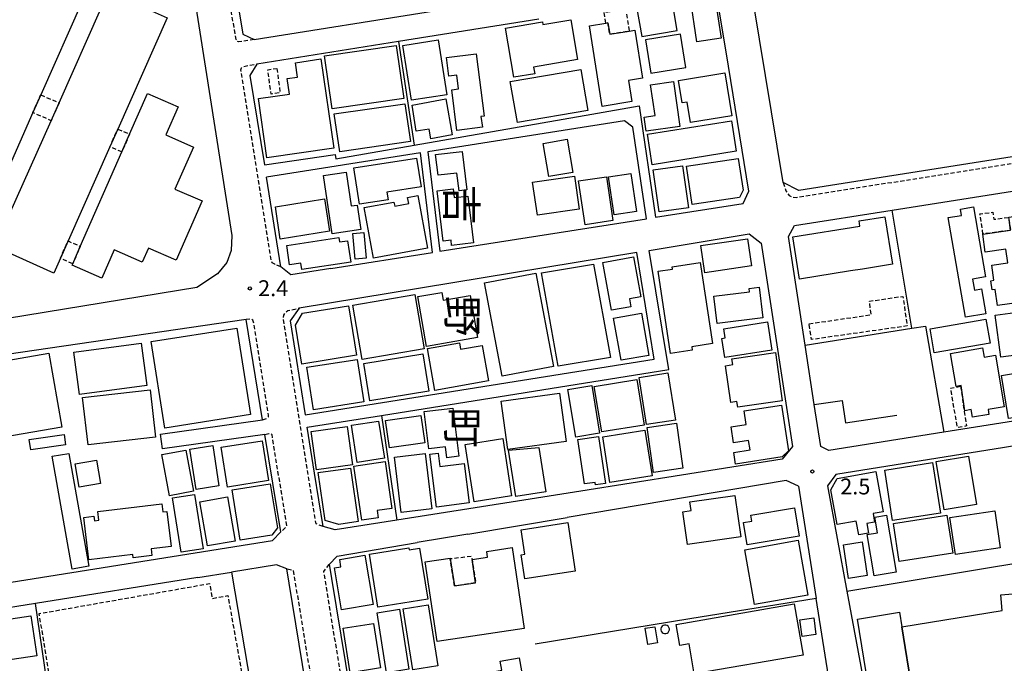
# Model space of a CAD drawing. Extents: x -12000 to -10000, y 96000 to 97501.
# Drawn here: x -11549 to -11317, y 96760 to 96912 of the extents above; entities that cross this region are included whole.
import ezdxf
from ezdxf.enums import TextEntityAlignment as Align

# ---------------------------------------------------------------- set-up
doc = ezdxf.new("R2010")
doc.units = 0
doc.linetypes.add('221300', pattern=[1.5, 1, -0.5])
doc.linetypes.add('300300', pattern=[1.5, 1, -0.5])
for name, color, linetype in [('2101000', 7, 'Continuous'), ('2101001', 7, 'Continuous'), ('2213000', 7, '221300'), ('3001000', 4, 'Continuous'), ('3002000', 5, 'Continuous'), ('3003000', 7, '300300'), ('4231000', 7, 'Continuous'), ('6130000', 3, '613000'), ('6140000', 3, '614000'), ('7312000', 1, 'Continuous'), ('8114000', 7, 'Continuous')]:
    doc.layers.add(name, color=color, linetype=linetype)
doc.styles.add('@PlotAnnotation', font='@MS Gothic.ttf')
doc.styles.add('PlotAnnotation', font='MS Gothic.ttf')
doc.linetypes.add('613000', pattern='A,1,-0.75,[1,dmdr.shx,S=0.15,R=0,X=0,Y=0],-0.75,1', length=3.5)
doc.linetypes.add('614000', pattern='A,1.5,[2,dmdr.shx,S=0.3,R=0,X=0,Y=-0.3],1.5', length=3)

# ---------------------------------------------------------------- blocks, each defined once
blk = doc.blocks.new('731200')
at = {"layer": '7312000'}
blk.add_circle((0, 0), 0.15, dxfattribs=at)

msp = doc.modelspace()

# ---------------------------------------------------------------- linework, layer by layer
at = {"layer": '2101000', "flags": 128}
for points in [[(-11424.79, 96976.29), (-11452.02, 96971.82), (-11467.36, 96969.31), (-11468.91, 96969.05), (-11503.47, 96963.38), (-11505.2, 96960.66), (-11501.02, 96935.37), (-11496.61, 96908.69), (-11493.89, 96907.4), (-11408.91, 96921)], [(-11426.83, 96912.25), (-11459.93, 96906.95), (-11493.25, 96901.61), (-11494.94, 96898.95), (-11491.52, 96877.91), (-11474.81, 96880.3), (-11474.7, 96879.28), (-11456.2, 96882.51), (-11414.37, 96889.83), (-11403.21, 96891.78), (-11399.32, 96865.53), (-11378.69, 96868.78), (-11377.31, 96871.66), (-11382.15, 96901.15), (-11384.82, 96917.35), (-11386.94, 96918.64), (-11404, 96915.91)], [(-11401.47, 96865.19), (-11404.66, 96886.76), (-11406.67, 96888.24), (-11452.98, 96880.95), (-11450.12, 96857.52), (-11401.47, 96865.19)], [(-11475.83, 96853.46), (-11451.85, 96857.24), (-11454.68, 96880.69), (-11491.04, 96874.96)], [(-11309.8, 96880.63), (-11321.25, 96878.82)], [(-11367.98, 96861), (-11366.59, 96863.56), (-11343.53, 96867.19), (-11306.25, 96873.06), (-11263.07, 96879.85), (-11259.97, 96877.71), (-11256.13, 96852.67), (-11252.55, 96829.31), (-11254.32, 96827.02), (-11331.38, 96814.84), (-11358.48, 96810.55), (-11360.38, 96811.46), (-11361.9, 96821.38), (-11364.05, 96835.4), (-11367.98, 96861)], [(-11475.83, 96853.46), (-11485.29, 96851.97), (-11487.62, 96853.83), (-11491.04, 96874.96)], [(-11479.71, 96805.24), (-11481.44, 96816.02), (-11463.89, 96818.82), (-11396.18, 96829.62), (-11400.8, 96857.71), (-11377.24, 96861.59), (-11374.46, 96859.44), (-11367.04, 96811.47), (-11369.46, 96808.48), (-11416.9, 96800.99), (-11431.83, 96798.63), (-11460.26, 96794.14)], [(-11485.47, 96841.11), (-11481.92, 96818.98), (-11399.63, 96832.11), (-11403.76, 96857.23), (-11483.34, 96844.13), (-11485.47, 96841.11)], [(-11516.03, 96814.41), (-11491.94, 96817.79), (-11495.83, 96841.45), (-11561.95, 96831.75), (-11566.62, 96831.06), (-11569.65, 96830.34), (-11572.93, 96826.85), (-11575.33, 96823.37), (-11578.83, 96818.3), (-11585.09, 96809.23), (-11598.88, 96789.26), (-11596.87, 96773.79), (-11595.08, 96772.56), (-11489.57, 96789.36), (-11487.61, 96791.35), (-11491.38, 96814.34), (-11515.54, 96810.94)], [(-11317.09, 96811.29), (-11356.82, 96804.88), (-11358.8, 96802.22), (-11354.21, 96777.38), (-11347.65, 96741.91), (-11341.12, 96742.97), (-11241.07, 96759.22), (-11250.76, 96820.28), (-11253.15, 96821.61), (-11272.13, 96818.55)], [(-11365.62, 96802.11), (-11368.5, 96803.45), (-11420.11, 96794.78)], [(-11443.53, 96790.85), (-11455.53, 96788.84)], [(-11507.19, 96780.6), (-11545.47, 96774.47), (-11556.31, 96772.73), (-11545.5, 96709.41), (-11536.2, 96710.94), (-11497.72, 96717.3), (-11485.82, 96719.27), (-11476.08, 96720.87), (-11476.23, 96721.79), (-11485.67, 96779.3), (-11486.21, 96782.65), (-11488.66, 96783.57), (-11499.26, 96781.87)], [(-11476.25, 96783.7), (-11475.8, 96780.91), (-11475.72, 96780.41), (-11471.33, 96753.65), (-11469.07, 96739.9), (-11466.37, 96723.45), (-11466.21, 96722.5), (-11383.77, 96736.05), (-11355.86, 96740.58), (-11361.43, 96775.69)], [(-11507.19, 96780.6), (-11499.26, 96781.87)]]:
    msp.add_lwpolyline(points, dxfattribs=at)
at = {"layer": '2101001', "flags": 128}
for points in [[(-11538.36, 97116.51), (-11530.19, 97117), (-11529.58, 97116.93), (-11496.76, 97113.33), (-11483.32, 97110.44), (-11514.31, 96971.58), (-11514.87, 96966.65), (-11515.06, 96962.7), (-11514.49, 96958.64), (-11499.16, 96861.24), (-11499.35, 96857.67), (-11500.36, 96854.9), (-11502.56, 96852.18), (-11507.46, 96848.95), (-11565.6, 96839.46), (-11571, 96837.96), (-11575.53, 96835.49), (-11578.33, 96832.5), (-11604.64, 96792.58), (-11603.84, 96787.54), (-11603.79, 96787.23), (-11600.32, 96765.15)], [(-11321.25, 96878.82), (-11365.56, 96871.85), (-11369.21, 96873.76), (-11383.15, 96958.02)], [(-11515.54, 96810.94), (-11516.03, 96814.41)], [(-11460.26, 96794.14), (-11474.86, 96791.84), (-11477.68, 96792.62), (-11479.71, 96805.24)], [(-11365.62, 96802.11), (-11361.43, 96775.69)], [(-11443.53, 96790.85), (-11420.11, 96794.78)], [(-11476.25, 96783.7), (-11474.39, 96785.67), (-11455.53, 96788.84)]]:
    msp.add_lwpolyline(points, dxfattribs=at)
at = {"layer": '2213000', "flags": 128}
for points in [[(-11369.21, 96873.76), (-11368.64, 96871.72), (-11367.82, 96870.64), (-11367.12, 96870.32), (-11366.19, 96870.22), (-11263.44, 96886.35), (-11260.87, 96889.72), (-11271.71, 96955.48), (-11272.75, 96964.89), (-11273.13, 96972.58), (-11273.12, 96978.75), (-11272.36, 96987.31), (-11271.22, 96994.25), (-11267.91, 97008.62), (-11263.5, 97021.1), (-11254.02, 97044.5), (-11249.98, 97055.89), (-11249.67, 97057.25), (-11249.78, 97058.06), (-11250.33, 97058.87), (-11250.98, 97059.41), (-11252.39, 97059.4)], [(-11493.89, 96907.4), (-11496.33, 96907.01), (-11497.63, 96906.84), (-11498.01, 96907.05), (-11498.17, 96907.43), (-11507.25, 96960.53), (-11507.2, 96961.78), (-11506.51, 96962.76), (-11503.47, 96963.38)], [(-11487.62, 96853.83), (-11489.04, 96854.44), (-11489.64, 96854.76), (-11489.86, 96855.19), (-11497.04, 96900.29), (-11496.88, 96900.78), (-11496.61, 96901.05), (-11495.31, 96901.28), (-11493.25, 96901.61)], [(-11477.68, 96792.62), (-11479.31, 96793.27), (-11487.06, 96841.55), (-11486.9, 96842.49), (-11486.42, 96843.19), (-11485.99, 96843.52), (-11483.34, 96844.13)], [(-11491.94, 96817.79), (-11490.96, 96818.1), (-11490.53, 96818.48), (-11490.51, 96818.86), (-11493.97, 96840.44), (-11494.26, 96841.3), (-11494.58, 96841.51), (-11495.83, 96841.45)], [(-11491.38, 96814.34), (-11490.45, 96814.58), (-11490.07, 96814.53), (-11489.78, 96814.36), (-11486.29, 96792.64), (-11487.61, 96791.35)], [(-11355.86, 96740.58), (-11355.47, 96738.65), (-11355.56, 96737.41), (-11355.93, 96736.76), (-11356.51, 96736.42), (-11383.12, 96732.1), (-11465.1, 96718.62), (-11466.24, 96718.87), (-11466.89, 96719.35), (-11467.32, 96720.11), (-11467.85, 96723.2), (-11477.28, 96780.67), (-11477.51, 96782.07), (-11476.25, 96783.7)], [(-11585.19, 96705.88), (-11584.46, 96703.86), (-11583.8, 96703.02), (-11582.97, 96702.11), (-11582.17, 96701.75), (-11580.94, 96701.57), (-11578.99, 96701.67), (-11564.03, 96702.64), (-11546.33, 96705.22), (-11485.17, 96715.33), (-11476.19, 96716.8), (-11475.22, 96717.4), (-11474.74, 96718.21), (-11474.52, 96718.92), (-11474.44, 96720.22), (-11474.75, 96722.04), (-11484.19, 96779.55), (-11484.62, 96782.24), (-11486.21, 96782.65)]]:
    msp.add_lwpolyline(points, dxfattribs=at)
at = {"layer": '3001000', "flags": 128}
msp.add_lwpolyline([(-11558.05, 96900.55), (-11548.26, 96922.63), (-11546.45, 96926.72), (-11536.59, 96948.99), (-11534.78, 96953.07), (-11529.11, 96965.87), (-11521.69, 96962.58), (-11527.34, 96949.83), (-11520.93, 96946.99), (-11532.55, 96920.74), (-11534.4, 96916.56), (-11544.22, 96894.4), (-11546.08, 96890.2), (-11555.93, 96867.97)], dxfattribs=at)
for points in [[(-11554.99, 96858.52), (-11553.41, 96862.07), (-11551.64, 96866.07), (-11541.76, 96888.29), (-11539.9, 96892.48), (-11530.05, 96914.65), (-11528.17, 96918.86), (-11522.44, 96931.77), (-11514.93, 96928.43), (-11520.75, 96915.34), (-11514.42, 96912.53), (-11526.06, 96886.33), (-11527.91, 96882.16), (-11537.78, 96859.95), (-11539.6, 96855.86), (-11541.15, 96852.37), (-11554.99, 96858.52)], [(-11385.23, 96916.94), (-11383.85, 96907.71), (-11389.6, 96906.86), (-11391.11, 96917.02), (-11386.82, 96917.66), (-11386.68, 96916.72), (-11385.23, 96916.94)], [(-11402.58, 96908.11), (-11394.23, 96909.55), (-11395.43, 96916.53), (-11403.79, 96915.1), (-11402.58, 96908.11)], [(-11432.69, 96898.51), (-11434.71, 96910.09), (-11425.98, 96911.61), (-11425.87, 96910.93), (-11419.32, 96912.07), (-11417.69, 96902.73), (-11428.05, 96900.92), (-11427.78, 96899.36), (-11432.69, 96898.51)], [(-11410.53, 96911.36), (-11410.1, 96908.69), (-11405.56, 96909.41), (-11404.17, 96909.63), (-11402.36, 96898.28), (-11405.67, 96897.75), (-11404.88, 96892.78), (-11411.88, 96891.66), (-11414.92, 96910.66), (-11411.03, 96911.28), (-11410.53, 96911.36)], [(-11400.42, 96899.52), (-11392.19, 96900.81), (-11393.43, 96908.66), (-11401.66, 96907.36), (-11400.42, 96899.52)], [(-11458.63, 96893.51), (-11475.52, 96891.05), (-11477.33, 96903.57), (-11460.45, 96906.02), (-11458.63, 96893.51)], [(-11456.86, 96893.09), (-11458.9, 96905.99), (-11450.55, 96907.31), (-11448.51, 96894.41), (-11456.86, 96893.09)], [(-11446.12, 96885.98), (-11447.34, 96895.56), (-11445.76, 96895.76), (-11446.18, 96899.02), (-11448.03, 96898.79), (-11448.58, 96903.15), (-11441.59, 96904.04), (-11439.71, 96889.37), (-11440.46, 96889.27), (-11440.13, 96886.75), (-11446.12, 96885.98)], [(-11433.55, 96897.54), (-11416.96, 96900.38), (-11415.3, 96890.69), (-11431.89, 96887.85), (-11433.55, 96897.54)], [(-11383.02, 96899.6), (-11381.34, 96889.44), (-11391.05, 96887.83), (-11391.85, 96892.66), (-11393.06, 96892.46), (-11393.94, 96897.8), (-11383.02, 96899.6)], [(-11395.06, 96897.52), (-11393.57, 96886.94), (-11401.51, 96885.82), (-11401.98, 96889.15), (-11399.44, 96889.51), (-11400.47, 96896.76), (-11395.06, 96897.52)], [(-11536.83, 96854.23), (-11536.69, 96854.55), (-11534.89, 96858.67), (-11525.12, 96880.92), (-11523.29, 96885.1), (-11519.07, 96894.71), (-11511.82, 96891.53), (-11514.72, 96884.92), (-11508.25, 96882.08), (-11512.59, 96872.18), (-11506.21, 96869.38), (-11512.34, 96855.43), (-11518.83, 96858.27), (-11520.28, 96854.97), (-11526.89, 96857.87), (-11529.83, 96851.16), (-11536.83, 96854.23)], [(-11457.09, 96883.38), (-11473.76, 96880.96), (-11475.05, 96889.88), (-11458.39, 96892.3), (-11457.09, 96883.38)], [(-11452.31, 96884.05), (-11452.7, 96886.27), (-11455.71, 96885.83), (-11456.69, 96891.97), (-11448.78, 96893.46), (-11447.28, 96884.93), (-11452.31, 96884.05)], [(-11401.23, 96885.11), (-11381.43, 96888.27), (-11380.28, 96881.09), (-11400.08, 96877.92), (-11401.23, 96885.11)], [(-11420.18, 96883.93), (-11418.79, 96876.1), (-11424.43, 96875.1), (-11425.82, 96882.93), (-11420.18, 96883.93)], [(-11451.15, 96880.31), (-11444.91, 96881.06), (-11443.83, 96871.97), (-11445.62, 96871.76), (-11446.12, 96875.96), (-11450.57, 96875.43), (-11451.15, 96880.31)], [(-11470.46, 96877.15), (-11455.62, 96879.49), (-11454.56, 96872.72), (-11462.62, 96871.45), (-11462.34, 96869.67), (-11469.11, 96868.6), (-11470.46, 96877.15)], [(-11392.04, 96877.6), (-11379.81, 96879.41), (-11378.7, 96871.93), (-11379.57, 96870.2), (-11390.69, 96868.54), (-11392.04, 96877.6)], [(-11468.81, 96862.66), (-11475.57, 96861.66), (-11477.6, 96875.38), (-11472.23, 96876.17), (-11471.05, 96868.2), (-11469.66, 96868.41), (-11468.81, 96862.66)], [(-11405.16, 96875.86), (-11403.82, 96866.87), (-11409.08, 96866.09), (-11410.42, 96875.07), (-11405.16, 96875.86)], [(-11392.94, 96877.63), (-11391.57, 96867.74), (-11398.48, 96866.78), (-11399.85, 96876.68), (-11392.94, 96877.63)], [(-11428.29, 96873.8), (-11418.44, 96875.22), (-11417.32, 96867.44), (-11427.17, 96866.01), (-11428.29, 96873.8)], [(-11410.9, 96875.07), (-11409.35, 96864.74), (-11415.91, 96863.75), (-11417.47, 96874.08), (-11410.9, 96875.07)], [(-11447, 96872.22), (-11446.76, 96870.15), (-11443.54, 96870.52), (-11442.24, 96859.49), (-11447.37, 96858.89), (-11447.52, 96860.15), (-11449.38, 96859.93), (-11450.78, 96871.78), (-11447, 96872.22)], [(-11488.92, 96868), (-11477.37, 96869.91), (-11476.18, 96862.23), (-11487.78, 96860.39), (-11488.92, 96868)], [(-11467.97, 96867.83), (-11460.97, 96869.12), (-11460.8, 96868.17), (-11457.48, 96868.78), (-11457.74, 96870.2), (-11455.33, 96870.65), (-11453.05, 96858.24), (-11465.78, 96855.9), (-11467.97, 96867.83)], [(-11326.27, 96841.97), (-11330.33, 96865.45), (-11327.23, 96865.98), (-11327.48, 96867.44), (-11324.38, 96867.98), (-11321.53, 96851.5), (-11324.59, 96850.97), (-11324.14, 96848.37), (-11322.47, 96848.66), (-11321.46, 96842.8), (-11326.27, 96841.97)], [(-11470.14, 96855.65), (-11470.67, 96861.7), (-11468.08, 96861.93), (-11467.56, 96855.88), (-11470.14, 96855.65)], [(-11486.25, 96858.89), (-11473.96, 96860.72), (-11473.81, 96859.7), (-11471.93, 96859.99), (-11471.17, 96854.92), (-11482.68, 96853.2), (-11482.91, 96854.71), (-11485.56, 96854.31), (-11486.25, 96858.89)], [(-11387.73, 96852.44), (-11388.66, 96858.85), (-11377.67, 96860.45), (-11376.74, 96854.05), (-11387.73, 96852.44)], [(-11409.67, 96843.62), (-11411.72, 96854.86), (-11404.53, 96856.17), (-11402.81, 96846.75), (-11405.45, 96846.27), (-11405.11, 96844.45), (-11409.67, 96843.62)], [(-11384.81, 96840.5), (-11385.6, 96846.93), (-11377.18, 96847.97), (-11377.28, 96848.77), (-11374.91, 96849.06), (-11374.02, 96841.83), (-11384.81, 96840.5)], [(-11470.65, 96844.84), (-11456.03, 96847.35), (-11453.83, 96834.55), (-11468.44, 96832.04), (-11470.65, 96844.84)], [(-11455.35, 96846.84), (-11449.68, 96847.83), (-11449.35, 96845.96), (-11443.01, 96847.08), (-11441.27, 96837.17), (-11453.28, 96835.06), (-11455.35, 96846.84)], [(-11482.69, 96830.94), (-11484.18, 96840.1), (-11482.49, 96842.94), (-11471.69, 96844.69), (-11469.8, 96833.03), (-11482.69, 96830.94)], [(-11317.97, 96832.54), (-11319.3, 96842.42), (-11314.56, 96843.05), (-11314.65, 96843.73), (-11304.8, 96845.06), (-11303.89, 96838.24), (-11305.72, 96837.99), (-11305.05, 96833.04), (-11309.34, 96832.47), (-11309.5, 96833.68), (-11317.97, 96832.54)], [(-11402.64, 96842.9), (-11400.91, 96832.96), (-11407.46, 96831.82), (-11409.19, 96841.77), (-11402.64, 96842.9)], [(-11334.63, 96839.25), (-11321.46, 96841.49), (-11320.49, 96835.83), (-11333.67, 96833.58), (-11334.63, 96839.25)], [(-11383.67, 96836.96), (-11382.9, 96837.08), (-11383.24, 96839.26), (-11372.94, 96840.85), (-11371.91, 96834.19), (-11382.98, 96832.48), (-11383.67, 96836.96)], [(-11519.25, 96825.9), (-11535.11, 96823.77), (-11536.45, 96833.72), (-11520.58, 96835.85), (-11519.25, 96825.9)], [(-11453.09, 96834.56), (-11445.53, 96835.92), (-11445.26, 96834.43), (-11440.18, 96835.34), (-11438.68, 96826.95), (-11451.32, 96824.69), (-11453.09, 96834.56)], [(-11326.43, 96819.93), (-11327.3, 96825.89), (-11328.48, 96825.63), (-11329.8, 96833.45), (-11322.25, 96834.72), (-11321.89, 96832.59), (-11319.21, 96833.04), (-11317.15, 96820.87), (-11320.94, 96820.23), (-11320.75, 96819.06), (-11324.61, 96818.4), (-11324.91, 96820.19), (-11326.43, 96819.93)], [(-11481.48, 96830.19), (-11469.66, 96832.03), (-11468.1, 96821.99), (-11479.92, 96820.15), (-11481.48, 96830.19)], [(-11468.09, 96831.04), (-11454.2, 96833.3), (-11452.78, 96824.55), (-11466.67, 96822.29), (-11468.09, 96831.04)], [(-11371.08, 96833.64), (-11369.46, 96822.26), (-11379.95, 96820.75), (-11380.14, 96822.08), (-11381.6, 96821.88), (-11382.84, 96830.54), (-11381.1, 96830.79), (-11381.3, 96832.18), (-11371.08, 96833.64)], [(-11413.75, 96825.63), (-11403.76, 96827.25), (-11402.03, 96816.54), (-11412.01, 96814.93), (-11413.75, 96825.63)], [(-11401.46, 96816.68), (-11403.2, 96827.77), (-11396.39, 96828.84), (-11394.65, 96817.74), (-11401.46, 96816.68)], [(-11317.78, 96828.25), (-11312.01, 96829.18), (-11311.05, 96823.17), (-11310.38, 96818.99), (-11316.14, 96818.06), (-11317.78, 96828.25)], [(-11534.39, 96823.01), (-11518.44, 96824.88), (-11517.14, 96813.72), (-11533.08, 96811.86), (-11534.39, 96823.01)], [(-11418.13, 96813.68), (-11420.01, 96824.95), (-11414.37, 96825.89), (-11412.5, 96814.62), (-11418.13, 96813.68)], [(-11420.37, 96812.71), (-11434.14, 96810.78), (-11435.74, 96822.16), (-11421.96, 96824.09), (-11420.37, 96812.71)], [(-11448.51, 96808.85), (-11448.83, 96811.44), (-11452.76, 96810.95), (-11453.85, 96819.71), (-11447.06, 96820.56), (-11445.65, 96809.21), (-11448.51, 96808.85)], [(-11369.65, 96821.27), (-11367.98, 96810.5), (-11369.48, 96809.06), (-11380.47, 96807.36), (-11380.9, 96810.09), (-11377.04, 96810.69), (-11377.39, 96812.92), (-11380.91, 96812.37), (-11381.5, 96816.17), (-11377.98, 96816.72), (-11378.47, 96819.9), (-11369.65, 96821.27)], [(-11462.94, 96817.64), (-11454.62, 96818.84), (-11453.69, 96812.38), (-11462.01, 96811.18), (-11462.94, 96817.64)], [(-11470.74, 96807.18), (-11479.22, 96806), (-11480.47, 96815.03), (-11471.99, 96816.2), (-11470.74, 96807.18)], [(-11469.62, 96807.75), (-11470.99, 96816.5), (-11464.58, 96817.5), (-11463.22, 96808.75), (-11469.62, 96807.75)], [(-11394.4, 96816.97), (-11392.88, 96806.38), (-11399.77, 96805.39), (-11401.3, 96815.98), (-11394.4, 96816.97)], [(-11546.91, 96813.15), (-11538.7, 96814.32), (-11538.36, 96811.92), (-11546.56, 96810.74), (-11546.91, 96813.15)], [(-11435.33, 96813.35), (-11433.24, 96799.86), (-11442.09, 96798.49), (-11444.19, 96811.98), (-11435.33, 96813.35)], [(-11413.47, 96802.46), (-11413.56, 96803.05), (-11416.07, 96802.67), (-11417.64, 96813.11), (-11412.75, 96813.84), (-11411.1, 96802.81), (-11413.47, 96802.46)], [(-11411.77, 96813.81), (-11401.81, 96815.34), (-11400.15, 96804.55), (-11410.12, 96803.02), (-11411.77, 96813.81)], [(-11503.68, 96811.71), (-11502.23, 96802.21), (-11507.61, 96801.39), (-11509.06, 96810.89), (-11503.68, 96811.71)], [(-11501.71, 96811.33), (-11492, 96812.86), (-11490.51, 96803.46), (-11500.22, 96801.92), (-11501.71, 96811.33)], [(-11426.84, 96811.28), (-11425.17, 96800.84), (-11432.24, 96799.71), (-11433.98, 96810.6), (-11426.84, 96811.28)], [(-11537.56, 96809.87), (-11532.87, 96783.28), (-11536.8, 96782.59), (-11541.49, 96809.18), (-11537.56, 96809.87)], [(-11510.06, 96810.67), (-11508.22, 96800.95), (-11513.84, 96799.88), (-11515.68, 96809.61), (-11510.06, 96810.67)], [(-11450.92, 96797.23), (-11452.51, 96809.66), (-11450.54, 96809.92), (-11450.14, 96806.78), (-11444.46, 96807.51), (-11443.27, 96798.21), (-11450.92, 96797.23)], [(-11333.17, 96807.97), (-11325.57, 96809.21), (-11323.71, 96797.79), (-11331.3, 96796.55), (-11333.17, 96807.97)], [(-11535.13, 96801.92), (-11536.09, 96807.39), (-11531.08, 96808.27), (-11530.12, 96802.8), (-11535.13, 96801.92)], [(-11471.2, 96806.42), (-11469.4, 96793.79), (-11473.98, 96793.13), (-11477.2, 96794.05), (-11478.81, 96805.33), (-11471.2, 96806.42)], [(-11463.05, 96807.97), (-11461.44, 96796.88), (-11464.91, 96796.38), (-11464.67, 96794.71), (-11468.58, 96794.14), (-11470.43, 96806.9), (-11463.05, 96807.97)], [(-11334.06, 96807.69), (-11332.19, 96795.82), (-11343.44, 96794.05), (-11345.31, 96805.92), (-11334.06, 96807.69)], [(-11347.41, 96805.63), (-11345.69, 96796.12), (-11348.04, 96795.69), (-11347.68, 96793.66), (-11349.53, 96793.32), (-11349.12, 96791.05), (-11351.43, 96790.66), (-11352.03, 96793.9), (-11356.5, 96793.09), (-11357.98, 96801.28), (-11356.54, 96803.98), (-11347.41, 96805.63)], [(-11511.13, 96786.59), (-11513.14, 96799.37), (-11507.97, 96800.18), (-11505.95, 96787.41), (-11511.13, 96786.59)], [(-11513.47, 96787.93), (-11518.22, 96787.36), (-11518.03, 96785.81), (-11522.42, 96785.28), (-11522.51, 96786.03), (-11532.87, 96784.79), (-11534.07, 96794.75), (-11531.68, 96795.04), (-11531.55, 96793.98), (-11530.56, 96794.1), (-11530.8, 96796.14), (-11515.67, 96797.96), (-11515.44, 96796.09), (-11514.47, 96796.21), (-11513.47, 96787.93)], [(-11378.61, 96793.58), (-11376.6, 96793.91), (-11376.84, 96795.34), (-11366.55, 96797.02), (-11365.46, 96790.35), (-11377.75, 96788.34), (-11378.61, 96793.58)], [(-11344.9, 96795.31), (-11342.62, 96781.86), (-11347.79, 96780.98), (-11349.45, 96790.77), (-11347.03, 96791.18), (-11347.65, 96794.84), (-11344.9, 96795.31)], [(-11343.25, 96793.37), (-11330.65, 96795.29), (-11329.29, 96786.34), (-11341.89, 96784.43), (-11343.25, 96793.37)], [(-11329.92, 96794.77), (-11319.37, 96796.34), (-11318.06, 96787.61), (-11328.62, 96786.03), (-11329.92, 96794.77)], [(-11466.76, 96786.12), (-11457.46, 96787.6), (-11457.39, 96787.14), (-11454.93, 96787.53), (-11453.02, 96775.49), (-11464.77, 96773.62), (-11466.76, 96786.12)], [(-11376.01, 96774.28), (-11378.27, 96787.18), (-11365.69, 96789.39), (-11363.42, 96776.48), (-11376.01, 96774.28)], [(-11350.62, 96789), (-11349.42, 96781.07), (-11353.81, 96780.4), (-11355.01, 96788.34), (-11350.62, 96789)], [(-11271.48, 96764.75), (-11338.86, 96753.89), (-11341.3, 96768.99), (-11317.62, 96772.83), (-11317.97, 96776.51), (-11313.21, 96776.92), (-11313.33, 96778.16), (-11309.27, 96778.73), (-11309.63, 96783.55), (-11275.28, 96788.28), (-11274.94, 96786.19), (-11271.48, 96764.75)], [(-11473.33, 96773.01), (-11475, 96782.91), (-11473.47, 96783.17), (-11473.76, 96784.86), (-11467.82, 96785.86), (-11465.87, 96774.26), (-11473.33, 96773.01)], [(-11456.55, 96758.88), (-11458.83, 96773.23), (-11452.91, 96774.17), (-11450.63, 96759.83), (-11456.55, 96758.88)], [(-11462.7, 96758.16), (-11464.92, 96772.31), (-11459.7, 96773.12), (-11457.49, 96758.98), (-11462.7, 96758.16)], [(-11465.8, 96769.8), (-11464.14, 96759.31), (-11471.26, 96758.18), (-11472.92, 96768.67), (-11465.8, 96769.8)], [(-11399.48, 96769.03), (-11398.86, 96765.19), (-11401.14, 96764.81), (-11401.75, 96768.68), (-11399.48, 96769.03)], [(-11362.05, 96771.08), (-11361.54, 96767.17), (-11364.77, 96766.75), (-11365.28, 96770.66), (-11362.05, 96771.08)]]:
    msp.add_lwpolyline(points, close=True, dxfattribs=at)
at = {"layer": '3002000', "flags": 128}
for points in [[(-11490.92, 96879.54), (-11492.93, 96893.53), (-11485.61, 96894.58), (-11486.14, 96898.21), (-11483.69, 96898.56), (-11484.18, 96901.96), (-11478.17, 96902.83), (-11475.14, 96881.81), (-11490.92, 96879.54)], [(-11319.26, 96848.49), (-11319.98, 96848.39), (-11320.29, 96850.58), (-11319.57, 96850.69), (-11320.07, 96854.26), (-11316.28, 96854.8), (-11316.73, 96857.97), (-11321.6, 96857.29), (-11322.15, 96861.57), (-11315.65, 96862.47), (-11316.08, 96865.52), (-11307.1, 96866.79), (-11305.54, 96855.77), (-11309.23, 96855.25), (-11307.95, 96846.23), (-11318.72, 96844.7), (-11319.26, 96848.49)], [(-11367, 96860.91), (-11351.16, 96863.43), (-11351.35, 96864.66), (-11345.29, 96865.63), (-11343.51, 96854.45), (-11350.55, 96853.33), (-11353.34, 96852.88), (-11365.42, 96850.96), (-11367, 96860.91)], [(-11426.23, 96852.42), (-11413.94, 96854.49), (-11409.94, 96832.51), (-11422.23, 96830.44), (-11426.23, 96852.42)], [(-11388.78, 96854.83), (-11385.93, 96835.74), (-11390.79, 96835.02), (-11390.67, 96834.2), (-11395.8, 96833.43), (-11398.69, 96852.8), (-11395.36, 96853.29), (-11395.44, 96853.84), (-11388.78, 96854.83)], [(-11435.47, 96828.07), (-11439.63, 96850.05), (-11427.56, 96852.33), (-11423.4, 96830.36), (-11435.47, 96828.07)], [(-11518.2, 96836.21), (-11498, 96839.42), (-11494.76, 96819.01), (-11514.96, 96815.81), (-11518.2, 96836.21)], [(-11542.29, 96833.53), (-11539.26, 96816.06), (-11552.89, 96813.7), (-11555.92, 96831.17), (-11542.29, 96833.53)], [(-11453.6, 96809.86), (-11452.07, 96796.82), (-11459.29, 96795.97), (-11460.82, 96809.01), (-11453.6, 96809.86)], [(-11490.13, 96802.72), (-11488.44, 96792.36), (-11489.77, 96790.6), (-11497.18, 96789.39), (-11499.12, 96801.25), (-11490.13, 96802.72)], [(-11500.22, 96799.61), (-11498.39, 96789.19), (-11504.91, 96788.05), (-11506.74, 96798.47), (-11500.22, 96799.61)], [(-11379.24, 96790.18), (-11391.76, 96788.36), (-11392.89, 96796.12), (-11390.91, 96796.4), (-11391.21, 96798.45), (-11380.67, 96799.98), (-11379.24, 96790.18)], [(-11430.99, 96791.89), (-11419.97, 96793.55), (-11418.24, 96782.11), (-11430.15, 96780.31), (-11431, 96785.99), (-11430.12, 96786.12), (-11430.99, 96791.89)], [(-11447.71, 96785.21), (-11447.69, 96785.08), (-11446.72, 96778.63), (-11441.72, 96779.37), (-11442.55, 96784.9), (-11438.91, 96785.44), (-11439.11, 96786.76), (-11433.12, 96787.66), (-11430.26, 96768.57), (-11450.79, 96765.5), (-11453.6, 96784.32), (-11447.71, 96785.21)], [(-11274.94, 96786.19), (-11268.31, 96787.26), (-11267.92, 96784.82), (-11264.83, 96785.32), (-11260.23, 96756.79), (-11343.71, 96743.33), (-11343.8, 96743.91), (-11346.55, 96743.46), (-11348.01, 96752.5), (-11348.74, 96752.38), (-11351.72, 96770.83), (-11341.85, 96772.42), (-11341.3, 96768.99), (-11338.86, 96753.89), (-11271.48, 96764.75), (-11274.94, 96786.19)], [(-11394.44, 96769.55), (-11366.63, 96774.38), (-11364.54, 96762.33), (-11390.18, 96757.88), (-11391.42, 96765.01), (-11393.58, 96764.63), (-11394.44, 96769.55)], [(-11553.05, 96760.95), (-11554.46, 96770.41), (-11546.52, 96771.59), (-11545.11, 96762.14), (-11553.05, 96760.95)], [(-11435.53, 96758.77), (-11435.91, 96760.89), (-11431.48, 96761.68), (-11427.85, 96741.47), (-11425.51, 96741.89), (-11423.65, 96731.53), (-11428.56, 96730.65), (-11438.25, 96728.92), (-11443.34, 96757.37), (-11435.53, 96758.77)]]:
    msp.add_lwpolyline(points, close=True, dxfattribs=at)
at = {"layer": '3003000', "flags": 128}
for points in [[(-11411.03, 96911.28), (-11411.42, 96913.84), (-11406.3, 96914.64), (-11405.56, 96909.41), (-11410.1, 96908.69), (-11410.53, 96911.36), (-11411.03, 96911.28)], [(-11488.56, 96900.61), (-11487.8, 96894.89), (-11489.91, 96894.56), (-11490.72, 96900.3), (-11488.56, 96900.61)], [(-11544.22, 96894.4), (-11539.9, 96892.48), (-11541.76, 96888.29), (-11546.08, 96890.2), (-11544.22, 96894.4)], [(-11526.06, 96886.33), (-11523.29, 96885.1), (-11525.12, 96880.92), (-11527.91, 96882.16), (-11526.06, 96886.33)], [(-11322.15, 96861.57), (-11322.85, 96866.37), (-11319.86, 96866.7), (-11319.58, 96865.04), (-11316.08, 96865.52), (-11315.65, 96862.47), (-11322.15, 96861.57)], [(-11536.69, 96854.55), (-11539.6, 96855.86), (-11537.78, 96859.95), (-11534.89, 96858.67), (-11536.69, 96854.55)], [(-11363.18, 96840.41), (-11348.46, 96842.57), (-11348.93, 96845.74), (-11341.05, 96846.89), (-11339.99, 96839.9), (-11362.59, 96836.7), (-11363.18, 96840.41)], [(-11327.44, 96825.73), (-11326.57, 96819.78), (-11326.05, 96816.33), (-11328.17, 96815.95), (-11329.77, 96825.28), (-11328.62, 96825.47), (-11327.44, 96825.73)], [(-11446.72, 96778.63), (-11447.69, 96785.08), (-11442.73, 96785.65), (-11442.55, 96784.9), (-11441.72, 96779.37), (-11446.72, 96778.63)], [(-11496.43, 96755.76), (-11540.57, 96747.73), (-11544.58, 96772.12), (-11504.44, 96779.19), (-11503.82, 96775.69), (-11500.12, 96776.34), (-11496.43, 96755.76)]]:
    msp.add_lwpolyline(points, close=True, dxfattribs=at)
at = {"layer": '4231000', "flags": 128}
msp.add_lwpolyline([(-11397.22, 96769.41), (-11397.52, 96769.31), (-11397.78, 96769.12), (-11397.96, 96768.87), (-11398.06, 96768.56), (-11398.06, 96768.25), (-11397.96, 96767.95), (-11397.78, 96767.69), (-11397.52, 96767.5), (-11397.22, 96767.41), (-11396.9, 96767.41), (-11396.6, 96767.5), (-11396.34, 96767.69), (-11396.16, 96767.95), (-11396.06, 96768.25), (-11396.06, 96768.56), (-11396.16, 96768.87), (-11396.34, 96769.12), (-11396.6, 96769.31), (-11396.9, 96769.41), (-11397.22, 96769.41)], close=True, dxfattribs=at)
at = {"layer": '6130000', "flags": 128}
for points in [[(-11538.36, 97116.51), (-11530.19, 97117), (-11529.58, 97116.93), (-11496.76, 97113.33), (-11483.32, 97110.44), (-11514.31, 96971.58), (-11514.87, 96966.65), (-11515.06, 96962.7), (-11514.49, 96958.64), (-11499.16, 96861.24), (-11499.35, 96857.67), (-11500.36, 96854.9), (-11502.56, 96852.18), (-11507.46, 96848.95), (-11565.6, 96839.46), (-11571, 96837.96), (-11575.53, 96835.49), (-11578.33, 96832.5), (-11604.64, 96792.58), (-11603.84, 96787.54), (-11603.79, 96787.23), (-11600.32, 96765.15)], [(-11459.93, 96906.95), (-11456.2, 96882.51)], [(-11338.91, 96839.36), (-11343.53, 96867.19)], [(-11364.05, 96835.4), (-11338.91, 96839.36), (-11335.71, 96839.85), (-11331.38, 96814.84)], [(-11361.9, 96821.38), (-11355.37, 96822.3), (-11354.52, 96817.09), (-11342.48, 96818.88)], [(-11463.89, 96818.82), (-11460.26, 96794.14), (-11474.86, 96791.84), (-11477.68, 96792.62), (-11479.71, 96805.24)], [(-11354.21, 96777.38), (-11267.51, 96791.79), (-11272.13, 96818.55), (-11317.09, 96811.29)], [(-11365.62, 96802.11), (-11361.43, 96775.69), (-11391.22, 96770.89), (-11427.68, 96764.88)], [(-11443.53, 96790.85), (-11420.11, 96794.78)], [(-11476.25, 96783.7), (-11474.39, 96785.67), (-11455.53, 96788.84)], [(-11499.26, 96781.87), (-11494.69, 96755), (-11504.05, 96753.47), (-11497.72, 96717.3)], [(-11536.2, 96710.94), (-11545.47, 96774.47)]]:
    msp.add_lwpolyline(points, dxfattribs=at)
at = {"layer": '6140000', "flags": 128}
msp.add_lwpolyline([(-11321.25, 96878.82), (-11365.56, 96871.85), (-11369.21, 96873.76), (-11383.15, 96958.02)], dxfattribs=at)

# ---------------------------------------------------------------- block references
at = {"layer": '7312000', "xscale": 2.5, "yscale": 2.5, "zscale": 2.5}
for p in [(-11494.93, 96848.75, 2.4), (-11362.35, 96805.6, 2.5)]:
    msp.add_blockref('731200', p, dxfattribs=at)

# ---------------------------------------------------------------- texts
at = {"layer": '7312000', "style": 'PlotAnnotation'}
for s, p in [('2.4', (-11489.44, 96848.32)), ('2.5', (-11352.24, 96801.59))]:
    msp.add_text(s, height=3.75, dxfattribs=at).set_placement(p, align=Align.MIDDLE)
at = {"layer": '8114000', "style": '@PlotAnnotation'}
for s, p in [('吉', (-11445.94, 96868.49)), ('野', (-11445.76, 96842.24)), ('町', (-11445.79, 96815.99))]:
    msp.add_text(s, height=7, rotation=270, dxfattribs=at).set_placement(p, align=Align.MIDDLE)

doc.saveas('drawing.dxf')
